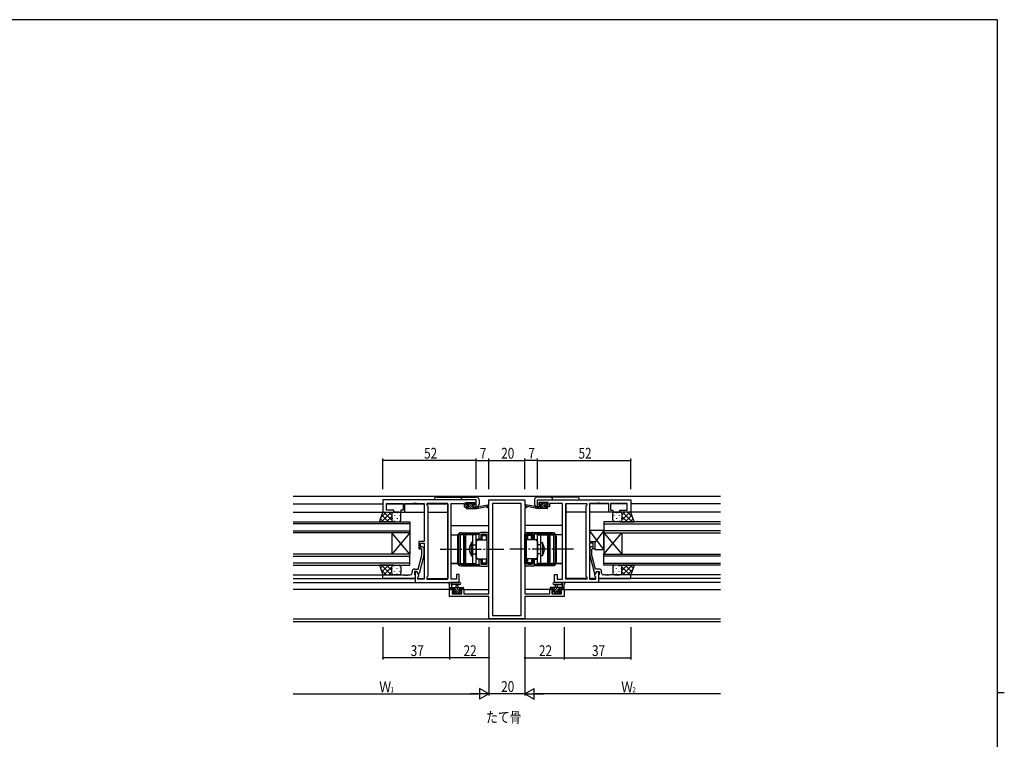
# Model space of a CAD drawing. Extents: x 0 to 1133, y 0 to 806.
# Drawn here: x 560 to 1108, y 401 to 802 of the extents above; entities that cross this region are included whole.
import ezdxf

# ---------------------------------------------------------------- set-up
doc = ezdxf.new("R2010")
doc.units = 0
doc.linetypes.add('YCENTER_1', pattern=[13, 10, -1, 1, -1])
doc.linetypes.add('YHIDDEN_1', pattern=[4, 3, -1])
for name, color, linetype in [('USER1', 3, 'CONTINUOUS'), ('YKK_11', 7, 'CONTINUOUS'), ('YKK_12', 2, 'CONTINUOUS'), ('YKK_13', 4, 'CONTINUOUS'), ('YKK_D', 6, 'CONTINUOUS'), ('YKK_ZWAK', 7, 'CONTINUOUS')]:
    doc.layers.add(name, color=color, linetype=linetype)
doc.styles.get("Standard").update_dxf_attribs({"font": 'ROMANS.SHX', "bigfont": 'EXTFONT.SHX'})

# ---------------------------------------------------------------- blocks, each defined once
blk = doc.blocks.new('A201')
at = {"layer": 'YKK_ZWAK', "color": 254, "linetype": 'Continuous'}
for p, q in [((571, 410), (21, 410)), ((571, 410), (571, 35)), ((571, 222.5), (573, 222.5))]:
    blk.add_line(p, q, dxfattribs=at)

msp = doc.modelspace()

# ---------------------------------------------------------------- linework, layer by layer
at = {"layer": 'YKK_11', "color": 0, "linetype": 'ByBlock', "ltscale": 0.5}
for p, q in [((813.89, 534.4), (761.89, 534.4)), ((761.89, 534.4), (761.89, 527.6)), ((763.82, 532.47), (773.09, 532.47)), ((763.82, 528.6), (763.82, 532.47)), ((773.09, 532.47), (773.09, 528.6)), ((774.09, 527.6), (774.09, 532.47)), ((774.09, 532.47), (778.93, 532.47)), ((778.93, 532.47), (779.12, 532.59)), ((779.12, 532.59), (779.67, 532.59)), ((779.67, 532.59), (779.85, 532.47)), ((779.85, 532.47), (779.93, 532.47)), ((779.93, 532.47), (780.12, 532.59)), ((780.12, 532.59), (780.67, 532.59)), ((780.67, 532.59), (780.85, 532.47)), ((780.85, 532.47), (784.89, 532.47)), ((784.89, 532.47), (784.89, 511.3)), ((797.96, 532.47), (786.39, 532.47)), ((786.39, 532.47), (786.39, 531.4)), ((797.96, 490.33), (797.96, 532.47)), ((797.96, 490.33), (797.96, 532.47)), ((799.89, 490.33), (799.89, 532.47)), ((799.89, 532.47), (807.09, 532.47)), ((807.09, 532.47), (807.09, 531.67)), ((807.89, 532.9), (813.09, 532.9)), ((807.89, 531.4), (807.89, 532.9)), ((813.09, 532.9), (813.09, 531.4)), ((813.89, 530.6), (813.89, 534.4)), ((820.89, 534.4), (840.89, 534.4)), ((820.89, 530.9), (820.89, 534.4)), ((822.82, 532.47), (822.82, 470.03)), ((838.96, 532.47), (822.82, 532.47)), ((838.96, 470.03), (838.96, 532.47)), ((838.96, 470.03), (838.96, 532.47)), ((840.89, 534.4), (840.89, 530.9)), ((847.89, 534.4), (899.89, 534.4)), ((847.89, 530.6), (847.89, 534.4)), ((848.69, 532.9), (848.69, 531.4)), ((853.89, 532.9), (848.69, 532.9)), ((853.89, 531.4), (853.89, 532.9)), ((861.89, 532.47), (854.69, 532.47)), ((854.69, 532.47), (854.69, 531.67)), ((861.89, 490.33), (861.89, 532.47)), ((863.82, 490.33), (863.82, 532.47)), ((863.82, 490.33), (863.82, 532.47)), ((863.82, 532.47), (875.39, 532.47)), ((875.39, 532.47), (875.39, 531.4)), ((876.89, 532.47), (876.89, 511.3)), ((880.93, 532.47), (876.89, 532.47)), ((881.12, 532.59), (880.93, 532.47)), ((881.67, 532.59), (881.12, 532.59)), ((881.85, 532.47), (881.67, 532.59)), ((881.93, 532.47), (881.85, 532.47)), ((882.12, 532.59), (881.93, 532.47)), ((882.67, 532.59), (882.12, 532.59)), ((882.85, 532.47), (882.67, 532.59)), ((887.69, 532.47), (882.85, 532.47)), ((887.69, 527.6), (887.69, 532.47)), ((897.96, 532.47), (888.69, 532.47)), ((888.69, 532.47), (888.69, 528.6)), ((897.96, 528.6), (897.96, 532.47)), ((899.89, 534.4), (899.89, 527.6)), ((761.89, 527.6), (767.89, 527.6)), ((767.89, 528.6), (763.82, 528.6)), ((767.89, 527.6), (767.89, 528.6)), ((771.89, 528.6), (771.89, 527.6)), ((773.09, 528.6), (771.89, 528.6)), ((771.89, 527.6), (774.09, 527.6)), ((786.39, 531.4), (786.82, 530.97)), ((786.82, 530.97), (786.82, 491.83)), ((807.09, 531.67), (807.09, 530.6)), ((807.09, 530.6), (808.99, 530.6)), ((808.99, 531.4), (807.89, 531.4)), ((808.99, 530.6), (808.99, 531.4)), ((813.09, 531.4), (811.99, 531.4)), ((811.99, 531.4), (811.99, 530.6)), ((811.99, 530.6), (813.89, 530.6)), ((819.89, 530.9), (820.89, 530.9)), ((819.89, 529.9), (819.89, 530.9)), ((820.89, 529.9), (819.89, 529.9)), ((820.89, 482.13), (820.89, 529.9)), ((840.89, 530.9), (841.89, 530.9)), ((840.89, 529.9), (840.89, 482.13)), ((841.89, 529.9), (840.89, 529.9)), ((841.89, 530.9), (841.89, 529.9)), ((849.79, 530.6), (847.89, 530.6)), ((848.69, 531.4), (849.79, 531.4)), ((849.79, 531.4), (849.79, 530.6)), ((852.79, 531.4), (853.89, 531.4)), ((852.79, 530.6), (852.79, 531.4)), ((854.69, 530.6), (852.79, 530.6)), ((854.69, 531.67), (854.69, 530.6)), ((875.39, 531.4), (874.96, 530.97)), ((874.96, 530.97), (874.96, 491.83)), ((889.89, 527.6), (887.69, 527.6)), ((888.69, 528.6), (889.89, 528.6)), ((889.89, 528.6), (889.89, 527.6)), ((893.89, 527.6), (893.89, 528.6)), ((893.89, 528.6), (897.96, 528.6)), ((899.89, 527.6), (893.89, 527.6)), ((781.89, 511.3), (781.89, 507.1)), ((784.89, 511.3), (781.89, 511.3)), ((782.89, 507.1), (782.89, 510.3)), ((782.89, 510.3), (784.89, 510.3)), ((784.89, 510.3), (784.89, 490.33)), ((876.89, 511.3), (879.89, 511.3)), ((876.89, 510.3), (876.89, 490.33)), ((878.89, 510.3), (876.89, 510.3)), ((878.89, 507.1), (878.89, 510.3)), ((879.89, 511.3), (879.89, 507.1)), ((781.89, 507.1), (782.89, 507.1)), ((783.49, 506.95), (783.07, 507.38)), ((783.49, 503.66), (783.49, 506.95)), ((783.92, 508.22), (784.69, 507.45)), ((784.69, 507.45), (784.69, 503.5)), ((877.87, 508.22), (877.09, 507.45)), ((877.09, 507.45), (877.09, 503.5)), ((878.29, 506.95), (878.72, 507.38)), ((878.29, 503.66), (878.29, 506.95)), ((879.89, 507.1), (878.89, 507.1)), ((781.41, 495.9), (783.49, 503.66)), ((784.69, 503.5), (781.98, 493.4)), ((877.09, 503.5), (879.8, 493.4)), ((880.37, 495.9), (878.29, 503.66)), ((778.09, 493.6), (778.09, 494.4)), ((780.69, 494.6), (779.39, 494.6)), ((779.39, 494.6), (779.39, 492.8)), ((779.59, 495.9), (781.41, 495.9)), ((780.69, 494.6), (779.89, 494.6)), ((779.89, 494.6), (779.89, 488.4)), ((781.38, 493.4), (780.69, 494.6)), ((781.82, 492.64), (780.69, 494.6)), ((879.96, 492.64), (881.09, 494.6)), ((882.19, 495.9), (880.37, 495.9)), ((880.4, 493.4), (881.09, 494.6)), ((881.09, 494.6), (882.39, 494.6)), ((881.09, 494.6), (881.89, 494.6)), ((881.89, 494.6), (881.89, 488.4)), ((882.39, 494.6), (882.39, 492.8)), ((883.69, 493.6), (883.69, 494.4)), ((761.89, 492.6), (773.93, 492.6)), ((761.89, 490.6), (761.89, 492.6)), ((779.89, 490.6), (761.89, 490.6)), ((773.93, 492.6), (774.12, 492.48)), ((774.12, 492.48), (774.67, 492.48)), ((774.67, 492.48), (774.85, 492.6)), ((774.85, 492.6), (774.93, 492.6)), ((774.93, 492.6), (775.12, 492.48)), ((775.12, 492.48), (775.67, 492.48)), ((775.67, 492.48), (775.85, 492.6)), ((775.85, 492.6), (777.09, 492.6)), ((779.39, 492.8), (779.59, 492.6)), ((779.59, 492.6), (779.89, 492.3)), ((779.89, 492.3), (779.89, 490.6)), ((779.89, 488.4), (804.39, 488.4)), ((781.98, 493.4), (781.38, 493.4)), ((781.39, 491.4), (781.82, 491.83)), ((781.39, 490.33), (781.39, 491.4)), ((784.89, 490.33), (781.39, 490.33)), ((781.82, 491.83), (781.82, 492.64)), ((786.82, 491.83), (786.39, 491.4)), ((786.39, 491.4), (786.39, 490.33)), ((786.39, 490.33), (797.96, 490.33)), ((802.89, 490.33), (799.89, 490.33)), ((804.39, 492.9), (802.89, 492.9)), ((802.89, 492.9), (802.89, 490.33)), ((804.39, 488.4), (804.39, 492.9)), ((857.39, 488.4), (857.39, 492.9)), ((857.39, 492.9), (858.89, 492.9)), ((881.89, 488.4), (857.39, 488.4)), ((858.89, 492.9), (858.89, 490.33)), ((858.89, 490.33), (861.89, 490.33)), ((875.39, 490.33), (863.82, 490.33)), ((874.96, 491.83), (875.39, 491.4)), ((875.39, 491.4), (875.39, 490.33)), ((876.89, 490.33), (880.39, 490.33)), ((879.8, 493.4), (880.4, 493.4)), ((879.96, 491.83), (879.96, 492.64)), ((880.39, 491.4), (879.96, 491.83)), ((880.39, 490.33), (880.39, 491.4)), ((882.19, 492.6), (881.89, 492.3)), ((881.89, 492.3), (881.89, 490.6)), ((881.89, 490.6), (899.89, 490.6)), ((882.39, 492.8), (882.19, 492.6)), ((885.93, 492.6), (884.69, 492.6)), ((886.12, 492.48), (885.93, 492.6)), ((886.67, 492.48), (886.12, 492.48)), ((886.85, 492.6), (886.67, 492.48)), ((886.93, 492.6), (886.85, 492.6)), ((887.12, 492.48), (886.93, 492.6)), ((887.67, 492.48), (887.12, 492.48)), ((887.85, 492.6), (887.67, 492.48)), ((899.89, 492.6), (887.85, 492.6)), ((899.89, 490.6), (899.89, 492.6)), ((798.89, 480.5), (798.89, 484.4)), ((798.89, 484.4), (801.69, 484.4)), ((800.52, 483.6), (800.52, 482.13)), ((801.69, 483.6), (800.52, 483.6)), ((801.69, 484.4), (801.69, 483.6)), ((804.69, 483.6), (804.69, 484.4)), ((804.69, 484.4), (806.99, 484.4)), ((805.79, 483.6), (804.69, 483.6)), ((805.79, 482.13), (805.79, 483.6)), ((806.99, 484.4), (806.99, 482.13)), ((854.79, 484.4), (857.09, 484.4)), ((854.79, 482.13), (854.79, 484.4)), ((857.09, 483.6), (855.99, 483.6)), ((855.99, 483.6), (855.99, 482.13)), ((857.09, 484.4), (857.09, 483.6)), ((860.09, 483.6), (860.09, 484.4)), ((860.09, 484.4), (862.89, 484.4)), ((861.26, 483.6), (860.09, 483.6)), ((861.26, 482.13), (861.26, 483.6)), ((862.89, 484.4), (862.89, 480.5)), ((820.89, 480.5), (798.89, 480.5)), ((800.52, 482.13), (805.79, 482.13)), ((806.99, 482.13), (812.93, 482.13)), ((812.93, 482.13), (813.12, 482.01)), ((813.12, 482.01), (813.67, 482.01)), ((813.67, 482.01), (813.85, 482.13)), ((813.85, 482.13), (813.93, 482.13)), ((813.93, 482.13), (814.12, 482.01)), ((814.12, 482.01), (814.67, 482.01)), ((814.67, 482.01), (814.85, 482.13)), ((814.85, 482.13), (820.89, 482.13)), ((820.89, 468.1), (820.89, 480.5)), ((840.89, 482.13), (846.93, 482.13)), ((862.89, 480.5), (840.89, 480.5)), ((840.89, 480.5), (840.89, 468.1)), ((846.93, 482.13), (847.12, 482.01)), ((847.12, 482.01), (847.67, 482.01)), ((847.67, 482.01), (847.85, 482.13)), ((847.85, 482.13), (847.93, 482.13)), ((847.93, 482.13), (848.12, 482.01)), ((848.12, 482.01), (848.67, 482.01)), ((848.67, 482.01), (848.85, 482.13)), ((848.85, 482.13), (854.79, 482.13)), ((855.99, 482.13), (861.26, 482.13)), ((840.89, 468.1), (820.89, 468.1)), ((822.82, 470.03), (838.96, 470.03))]:
    msp.add_line(p, q, dxfattribs=at)
for centre, radius, start, end in [((783.49, 507.8), 0.6, 45, 225), ((878.29, 507.8), 0.6, 315, 135), ((779.59, 494.4), 1.5, 90, 180), ((882.19, 494.4), 1.5, 0, 90), ((777.09, 493.6), 1, 270, 360), ((884.69, 493.6), 1, 180, 270)]:
    msp.add_arc(centre, radius, start, end, dxfattribs=at)
at = {"layer": 'YKK_12'}
for p, q in [((711.89, 536.4), (949.89, 536.4)), ((711.89, 532.2), (761.89, 532.2)), ((763.82, 532.2), (773.09, 532.2)), ((774.09, 532.2), (784.89, 532.2)), ((786.39, 532.2), (797.96, 532.2)), ((797.96, 532.2), (797.96, 490.63)), ((863.82, 532.2), (863.82, 490.63)), ((875.39, 532.2), (863.82, 532.2)), ((887.69, 532.2), (876.89, 532.2)), ((897.96, 532.2), (888.69, 532.2)), ((949.89, 532.2), (899.89, 532.2)), ((711.89, 527.6), (784.89, 527.6)), ((786.82, 527.6), (797.96, 527.6)), ((874.96, 527.6), (863.82, 527.6)), ((949.89, 527.6), (876.89, 527.6)), ((711.89, 522.1), (776.89, 522.1)), ((776.89, 521.1), (711.89, 521.1)), ((776.89, 522.1), (776.89, 516.1)), ((949.89, 522.1), (884.89, 522.1)), ((884.89, 522.1), (884.89, 516.1)), ((884.89, 521.1), (949.89, 521.1)), ((711.89, 517.1), (776.89, 517.1)), ((776.89, 516.1), (711.89, 516.1)), ((776.89, 504.1), (766.89, 516.1)), ((776.89, 516.1), (766.89, 504.1)), ((766.89, 516.1), (766.89, 504.1)), ((776.89, 516.1), (776.89, 504.1)), ((799.89, 520.2), (820.89, 520.2)), ((861.89, 520.2), (840.89, 520.2)), ((949.89, 517.1), (884.89, 517.1)), ((884.89, 516.1), (949.89, 516.1)), ((884.89, 504.1), (894.89, 516.1)), ((884.89, 516.1), (894.89, 504.1)), ((884.89, 516.1), (884.89, 504.1)), ((894.89, 516.1), (894.89, 504.1)), ((776.89, 504.1), (711.89, 504.1)), ((711.89, 503.1), (776.89, 503.1)), ((776.89, 498.1), (776.89, 504.1)), ((884.89, 504.1), (949.89, 504.1)), ((884.89, 498.1), (884.89, 504.1)), ((949.89, 503.1), (884.89, 503.1)), ((776.89, 499.1), (711.89, 499.1)), ((711.89, 498.1), (776.89, 498.1)), ((884.89, 499.1), (949.89, 499.1)), ((949.89, 498.1), (884.89, 498.1)), ((711.89, 492.6), (761.89, 492.6)), ((711.89, 490.6), (779.89, 490.6)), ((711.89, 488.4), (797.96, 488.4)), ((781.39, 490.6), (784.89, 490.6)), ((786.39, 490.6), (797.96, 490.6)), ((875.39, 490.6), (863.82, 490.6)), ((949.89, 488.4), (863.82, 488.4)), ((880.39, 490.6), (876.89, 490.6)), ((949.89, 490.6), (881.89, 490.6)), ((949.89, 492.6), (899.89, 492.6)), ((801.99, 484.4), (711.89, 484.4)), ((804.39, 484.4), (820.89, 484.4)), ((857.39, 484.4), (840.89, 484.4)), ((859.79, 484.4), (949.89, 484.4)), ((820.39, 480.5), (820.39, 480.5)), ((841.39, 480.5), (841.39, 480.5)), ((949.89, 468.03), (711.89, 468.03)), ((949.89, 466.4), (711.89, 466.4))]:
    msp.add_line(p, q, dxfattribs=at)
at = {"layer": 'YKK_13'}
for p, q in [((813.89, 534.52), (790.39, 534.52)), ((791.89, 536.02), (813.89, 536.02)), ((808.49, 532.04), (809.26, 532.8)), ((808.49, 532), (808.49, 532.5)), ((808.75, 529.6), (811.95, 532.8)), ((808.79, 532.8), (809.29, 532.8)), ((809.49, 532.6), (811.49, 532.6)), ((809.5, 531.7), (810.4, 532.6)), ((811.69, 532.8), (812.29, 532.8)), ((812.26, 531.77), (812.86, 532.36)), ((812.51, 532.71), (813.01, 532.21)), ((813.89, 530.62), (813.89, 534.52)), ((815.39, 534.52), (815.39, 532.12)), ((846.39, 534.52), (846.39, 532.12)), ((869.89, 536.02), (847.89, 536.02)), ((847.89, 534.52), (871.39, 534.52)), ((847.89, 530.62), (847.89, 534.52)), ((849.28, 532.71), (848.78, 532.21)), ((849.52, 531.77), (848.92, 532.36)), ((850.09, 532.8), (849.49, 532.8)), ((853.03, 529.6), (849.83, 532.8)), ((852.29, 532.6), (850.29, 532.6)), ((852.28, 531.7), (851.38, 532.6)), ((852.99, 532.8), (852.49, 532.8)), ((853.29, 532.04), (852.53, 532.8)), ((853.29, 532), (853.29, 532.5)), ((759.89, 522.1), (761.89, 527.6)), ((763.69, 527.6), (760.86, 524.77)), ((766.52, 527.6), (761.02, 522.1)), ((761.89, 527.6), (767.89, 527.6)), ((766.89, 523.08), (762.37, 527.6)), ((766.89, 525.91), (765.2, 527.6)), ((766.89, 526.6), (766.89, 523.1)), ((766.89, 526.6), (766.89, 523.1)), ((766.98, 527.01), (766.98, 526.98)), ((770.89, 527.6), (767.89, 527.6)), ((769.81, 527.18), (769.81, 526.98)), ((771.89, 523.1), (771.89, 526.6)), ((808.19, 529.9), (808.19, 530.3)), ((808.21, 530.41), (808.38, 530.58)), ((808.49, 530.6), (809.59, 530.6)), ((808.49, 529.6), (814.19, 529.6)), ((809.59, 531.7), (808.79, 531.7)), ((809.59, 530.6), (809.59, 531.7)), ((810.1, 529.6), (811.93, 531.43)), ((811.44, 529.6), (812.44, 530.6)), ((811.99, 531.24), (811.99, 530.6)), ((811.99, 530.6), (814.19, 530.6)), ((812.79, 531.7), (812.45, 531.7)), ((812.79, 529.6), (813.79, 530.6)), ((814.14, 529.6), (814.19, 529.65)), ((814.19, 529.6), (820.46, 531.01)), ((814.19, 530.6), (814.28, 530.61)), ((814.19, 529.6), (814.19, 530.6)), ((815.3, 530.78), (820.34, 531.6)), ((847.59, 529.6), (841.33, 531.01)), ((846.48, 530.78), (841.44, 531.6)), ((847.59, 530.6), (847.5, 530.61)), ((847.59, 529.6), (847.59, 530.6)), ((849.79, 530.6), (847.59, 530.6)), ((847.64, 529.6), (847.59, 529.65)), ((853.29, 529.6), (847.59, 529.6)), ((848.99, 529.6), (847.99, 530.6)), ((848.99, 531.7), (849.33, 531.7)), ((850.34, 529.6), (849.34, 530.6)), ((849.79, 531.24), (849.79, 530.6)), ((851.69, 529.6), (849.86, 531.43)), ((852.19, 531.7), (852.99, 531.7)), ((852.19, 530.6), (852.19, 531.7)), ((853.29, 530.6), (852.19, 530.6)), ((853.57, 530.41), (853.4, 530.58)), ((853.59, 529.9), (853.59, 530.3)), ((889.89, 523.1), (889.89, 526.6)), ((890.89, 527.6), (893.89, 527.6)), ((891.97, 527.18), (891.97, 526.98)), ((899.89, 527.6), (893.89, 527.6)), ((894.8, 527.01), (894.8, 526.98)), ((894.89, 523.08), (899.41, 527.6)), ((894.89, 525.91), (896.58, 527.6)), ((894.89, 526.6), (894.89, 523.1)), ((894.89, 526.6), (894.89, 523.1)), ((895.26, 527.6), (900.76, 522.1)), ((898.09, 527.6), (900.92, 524.77)), ((901.89, 522.1), (899.89, 527.6)), ((767.89, 522.1), (759.89, 522.1)), ((762.21, 522.1), (760.51, 523.8)), ((765.04, 522.1), (761.26, 525.88)), ((766.89, 525.14), (763.85, 522.1)), ((767.09, 522.51), (766.68, 522.1)), ((766.98, 524.15), (766.98, 523.95)), ((767.87, 522.1), (767.87, 522.1)), ((767.89, 522.1), (770.89, 522.1)), ((768.4, 525.77), (768.4, 525.57)), ((768.4, 522.74), (768.4, 522.54)), ((769.81, 524.15), (769.81, 523.95)), ((771.23, 525.77), (771.23, 525.57)), ((771.23, 522.74), (771.23, 522.54)), ((890.56, 525.77), (890.56, 525.57)), ((890.56, 522.74), (890.56, 522.54)), ((893.89, 522.1), (890.89, 522.1)), ((891.97, 524.15), (891.97, 523.95)), ((893.39, 525.77), (893.39, 525.57)), ((893.39, 522.74), (893.39, 522.54)), ((893.89, 522.1), (901.89, 522.1)), ((893.91, 522.1), (893.91, 522.1)), ((894.7, 522.51), (895.1, 522.1)), ((894.8, 524.15), (894.8, 523.95)), ((894.89, 525.14), (897.93, 522.1)), ((896.74, 522.1), (900.52, 525.88)), ((899.57, 522.1), (901.27, 523.8)), ((805.39, 516.15), (815.96, 516.15)), ((819.89, 516.25), (816.39, 516.25)), ((841.89, 516.25), (845.39, 516.25)), ((856.39, 516.15), (845.83, 516.15)), ((884.89, 517.3), (876.89, 517.3)), ((884.89, 506.8), (876.89, 517.3)), ((876.89, 517.3), (876.89, 511.3)), ((884.89, 517.3), (879.89, 510.74)), ((884.89, 506.8), (884.89, 517.3)), ((799.89, 498.9), (799.89, 514.9)), ((799.89, 514.9), (803.89, 514.9)), ((803.39, 514.15), (803.39, 499.65)), ((803.89, 514.9), (803.89, 498.9)), ((804.89, 514.9), (804.89, 498.9)), ((808.09, 514.9), (804.89, 514.9)), ((805.39, 515.3), (815.4, 515.3)), ((806.89, 498.9), (806.89, 514.9)), ((806.89, 513.9), (806.89, 499.9)), ((807.69, 513.9), (806.89, 513.9)), ((813.89, 514.9), (807.69, 514.9)), ((807.69, 514.9), (807.69, 498.9)), ((807.69, 499.9), (807.69, 513.9)), ((808.09, 498.9), (808.09, 514.9)), ((811.09, 510.65), (811.09, 503.15)), ((811.9, 510.65), (811.09, 510.65)), ((811.89, 498.9), (811.89, 514.9)), ((811.89, 509.4), (811.89, 510.65)), ((813.89, 498.9), (813.89, 514.9)), ((816.59, 512.4), (813.89, 512.4)), ((813.89, 511.15), (813.89, 502.65)), ((814.89, 512.15), (819.89, 512.15)), ((815.39, 512.65), (815.39, 515.25)), ((815.39, 512.65), (816.39, 512.65)), ((815.39, 512.4), (815.39, 512.15)), ((815.39, 512.4), (815.64, 512.15)), ((816.39, 515.25), (816.39, 512.65)), ((816.39, 515.25), (819.89, 515.25)), ((816.59, 512.4), (816.59, 514.35)), ((816.59, 512.4), (816.84, 512.15)), ((817.09, 514.55), (816.8, 514.85)), ((817.09, 512.15), (817.09, 514.55)), ((817.09, 514.55), (819.39, 514.55)), ((817.29, 515.25), (817.29, 515.05)), ((818.29, 515.25), (817.29, 515.25)), ((818.29, 515.25), (818.29, 515.15)), ((819.09, 515.15), (818.29, 515.15)), ((819.09, 515.05), (819.09, 515.15)), ((819.19, 515.05), (819.09, 515.05)), ((819.39, 514.55), (819.69, 514.85)), ((819.39, 514.55), (819.39, 512.15)), ((819.89, 498.55), (819.89, 515.25)), ((819.89, 499.45), (819.89, 514.35)), ((820.89, 498.55), (820.89, 515.25)), ((840.89, 498.55), (840.89, 515.25)), ((841.89, 498.55), (841.89, 515.25)), ((845.39, 515.25), (841.89, 515.25)), ((841.89, 499.45), (841.89, 514.35)), ((846.89, 512.15), (841.89, 512.15)), ((842.39, 514.55), (842.1, 514.85)), ((844.69, 514.55), (842.39, 514.55)), ((842.39, 514.55), (842.39, 512.15)), ((842.59, 515.05), (842.69, 515.05)), ((842.69, 515.15), (843.49, 515.15)), ((842.69, 515.05), (842.69, 515.15)), ((843.49, 515.25), (843.49, 515.15)), ((843.49, 515.25), (844.49, 515.25)), ((844.49, 515.25), (844.49, 515.05)), ((844.69, 514.55), (844.99, 514.85)), ((844.69, 512.15), (844.69, 514.55)), ((845.19, 512.4), (844.94, 512.15)), ((845.19, 512.4), (845.19, 514.35)), ((845.19, 512.4), (847.89, 512.4)), ((845.39, 515.25), (845.39, 512.65)), ((846.39, 512.65), (845.39, 512.65)), ((846.39, 512.4), (846.14, 512.15)), ((856.39, 515.3), (846.38, 515.3)), ((846.39, 512.65), (846.39, 515.25)), ((846.39, 512.4), (846.39, 512.15)), ((847.89, 498.9), (847.89, 514.9)), ((847.89, 514.9), (854.09, 514.9)), ((847.89, 511.15), (847.89, 502.65)), ((849.89, 498.9), (849.89, 514.9)), ((849.89, 509.4), (849.89, 510.65)), ((849.89, 510.65), (850.69, 510.65)), ((850.69, 510.65), (850.69, 503.15)), ((853.69, 498.9), (853.69, 514.9)), ((853.69, 514.9), (856.89, 514.9)), ((854.09, 514.9), (854.09, 498.9)), ((854.09, 499.9), (854.09, 513.9)), ((854.09, 513.9), (854.89, 513.9)), ((854.89, 498.9), (854.89, 514.9)), ((854.89, 513.9), (854.89, 499.9)), ((856.89, 514.9), (856.89, 498.9)), ((857.89, 514.9), (857.89, 498.9)), ((861.89, 514.9), (857.89, 514.9)), ((858.39, 514.15), (858.39, 499.65)), ((861.89, 498.9), (861.89, 514.9)), ((876.89, 511.3), (879.89, 511.3)), ((879.89, 511.3), (879.89, 506.8)), ((803.39, 506.9), (804.89, 506.9)), ((809.89, 507.45), (810.19, 507.15)), ((809.89, 506.35), (810.19, 506.65)), ((810.19, 506.65), (810.19, 507.15)), ((851.89, 507.45), (851.59, 507.15)), ((851.59, 506.65), (851.59, 507.15)), ((851.89, 506.35), (851.59, 506.65)), ((858.39, 506.9), (856.89, 506.9)), ((879.89, 506.8), (884.89, 506.8)), ((806.89, 499.9), (807.69, 499.9)), ((811.09, 503.15), (811.9, 503.15)), ((811.89, 503.15), (811.89, 504.4)), ((816.59, 501.4), (813.89, 501.4)), ((814.89, 501.65), (819.89, 501.65)), ((815.39, 501.65), (815.39, 501.4)), ((815.64, 501.65), (815.39, 501.4)), ((815.39, 501.15), (816.39, 501.15)), ((815.39, 498.55), (815.39, 501.15)), ((816.39, 501.15), (816.39, 498.55)), ((816.59, 501.4), (816.84, 501.65)), ((816.59, 499.45), (816.59, 501.4)), ((817.09, 499.25), (816.8, 498.96)), ((817.09, 501.65), (817.09, 499.25)), ((817.09, 499.25), (819.39, 499.25)), ((819.39, 501.65), (819.39, 499.25)), ((819.39, 499.25), (819.69, 498.96)), ((846.89, 501.65), (841.89, 501.65)), ((842.39, 499.25), (842.1, 498.96)), ((842.39, 501.65), (842.39, 499.25)), ((844.69, 499.25), (842.39, 499.25)), ((844.69, 501.65), (844.69, 499.25)), ((844.69, 499.25), (844.99, 498.96)), ((845.19, 501.4), (844.94, 501.65)), ((845.19, 501.4), (847.89, 501.4)), ((845.19, 499.45), (845.19, 501.4)), ((846.39, 501.15), (845.39, 501.15)), ((845.39, 501.15), (845.39, 498.55)), ((846.14, 501.65), (846.39, 501.4)), ((846.39, 501.65), (846.39, 501.4)), ((846.39, 498.55), (846.39, 501.15)), ((849.89, 503.15), (849.89, 504.4)), ((850.69, 503.15), (849.89, 503.15)), ((854.89, 499.9), (854.09, 499.9)), ((759.89, 498.1), (761.89, 492.6)), ((767.89, 498.1), (759.89, 498.1)), ((762.21, 498.1), (760.51, 496.4)), ((763.69, 492.6), (760.86, 495.43)), ((766.52, 492.6), (761.02, 498.1)), ((765.04, 498.1), (761.26, 494.32)), ((766.89, 497.12), (762.37, 492.6)), ((766.89, 495.06), (763.85, 498.1)), ((766.89, 494.29), (765.2, 492.6)), ((767.09, 497.69), (766.68, 498.1)), ((766.89, 493.6), (766.89, 497.1)), ((766.89, 493.6), (766.89, 497.1)), ((766.98, 496.05), (766.98, 496.25)), ((767.87, 498.1), (767.87, 498.1)), ((767.89, 498.1), (770.89, 498.1)), ((768.4, 497.47), (768.4, 497.67)), ((768.4, 494.44), (768.4, 494.64)), ((769.81, 496.05), (769.81, 496.25)), ((771.23, 497.47), (771.23, 497.67)), ((771.23, 494.44), (771.23, 494.64)), ((771.89, 497.1), (771.89, 493.6)), ((799.89, 498.9), (803.89, 498.9)), ((803.89, 498.9), (799.89, 498.9)), ((804.89, 498.9), (808.09, 498.9)), ((805.39, 498.5), (815.4, 498.5)), ((805.39, 497.65), (815.96, 497.65)), ((807.69, 498.9), (813.89, 498.9)), ((816.39, 498.55), (819.89, 498.55)), ((816.39, 497.55), (819.89, 497.55)), ((817.29, 498.55), (817.29, 498.75)), ((818.29, 498.55), (817.29, 498.55)), ((819.09, 498.65), (818.29, 498.65)), ((818.29, 498.55), (818.29, 498.65)), ((819.19, 498.75), (819.09, 498.75)), ((819.09, 498.75), (819.09, 498.65)), ((845.39, 498.55), (841.89, 498.55)), ((845.39, 497.55), (841.89, 497.55)), ((842.59, 498.75), (842.69, 498.75)), ((842.69, 498.75), (842.69, 498.65)), ((842.69, 498.65), (843.49, 498.65)), ((843.49, 498.55), (843.49, 498.65)), ((843.49, 498.55), (844.49, 498.55)), ((844.49, 498.55), (844.49, 498.75)), ((856.39, 497.65), (845.83, 497.65)), ((856.39, 498.5), (846.38, 498.5)), ((854.09, 498.9), (847.89, 498.9)), ((856.89, 498.9), (853.69, 498.9)), ((861.89, 498.9), (857.89, 498.9)), ((857.89, 498.9), (861.89, 498.9)), ((889.89, 497.1), (889.89, 493.6)), ((890.56, 497.47), (890.56, 497.67)), ((890.56, 494.44), (890.56, 494.64)), ((893.89, 498.1), (890.89, 498.1)), ((891.97, 496.05), (891.97, 496.25)), ((893.39, 497.47), (893.39, 497.67)), ((893.39, 494.44), (893.39, 494.64)), ((893.89, 498.1), (901.89, 498.1)), ((893.91, 498.1), (893.91, 498.1)), ((894.7, 497.69), (895.1, 498.1)), ((894.8, 496.05), (894.8, 496.25)), ((894.89, 495.06), (897.93, 498.1)), ((894.89, 497.12), (899.41, 492.6)), ((894.89, 493.6), (894.89, 497.1)), ((894.89, 493.6), (894.89, 497.1)), ((894.89, 494.29), (896.58, 492.6)), ((895.26, 492.6), (900.76, 498.1)), ((896.74, 498.1), (900.52, 494.32)), ((898.09, 492.6), (900.92, 495.43)), ((899.57, 498.1), (901.27, 496.4)), ((901.89, 498.1), (899.89, 492.6)), ((761.89, 492.6), (767.89, 492.6)), ((766.98, 493.19), (766.98, 493.22)), ((770.89, 492.6), (767.89, 492.6)), ((769.81, 493.02), (769.81, 493.22)), ((804.62, 488.4), (799.46, 488.4)), ((857.16, 488.4), (862.33, 488.4)), ((890.89, 492.6), (893.89, 492.6)), ((891.97, 493.02), (891.97, 493.22)), ((899.89, 492.6), (893.89, 492.6)), ((894.8, 493.19), (894.8, 493.22)), ((798.89, 484.7), (798.89, 487.38)), ((798.89, 485.6), (806.49, 485.6)), ((799.76, 484.4), (798.89, 485.27)), ((799.79, 484.4), (799.19, 484.4)), ((800.91, 484.6), (799.91, 485.6)), ((801.99, 484.6), (799.99, 484.6)), ((800.09, 486.78), (800.09, 485.6)), ((804.62, 487.2), (800.66, 487.2)), ((801.48, 482.19), (800.98, 482.69)), ((802.06, 482.1), (801.02, 483.14)), ((801.19, 483.2), (801.53, 483.2)), ((804.55, 482.3), (801.25, 485.6)), ((801.99, 483.66), (801.99, 484.6)), ((803.21, 482.3), (802.23, 483.28)), ((802.59, 485.6), (802.69, 486.74)), ((804.39, 483.81), (802.6, 485.6)), ((803.79, 485.6), (803.69, 486.74)), ((804.95, 484.6), (803.95, 485.6)), ((804.39, 484.6), (804.39, 483.2)), ((805.69, 484.6), (804.39, 484.6)), ((804.39, 483.2), (805.29, 483.2)), ((805.59, 482.61), (805, 483.2)), ((806.5, 484.4), (805.3, 485.6)), ((805.59, 482.9), (805.59, 482.4)), ((806.49, 484.4), (805.89, 484.4)), ((806.79, 485.3), (806.79, 484.7)), ((854.99, 485.3), (854.99, 484.7)), ((855.29, 484.4), (856.49, 485.6)), ((862.89, 485.6), (855.29, 485.6)), ((855.29, 484.4), (855.89, 484.4)), ((856.09, 484.6), (857.39, 484.6)), ((856.19, 482.61), (856.78, 483.2)), ((856.19, 482.9), (856.19, 482.4)), ((857.39, 483.2), (856.49, 483.2)), ((856.83, 484.6), (857.83, 485.6)), ((857.16, 487.2), (861.12, 487.2)), ((857.23, 482.3), (860.53, 485.6)), ((857.39, 483.81), (859.18, 485.6)), ((857.39, 484.6), (857.39, 483.2)), ((857.99, 485.6), (858.09, 486.74)), ((858.57, 482.3), (859.55, 483.28)), ((859.19, 485.6), (859.09, 486.74)), ((859.72, 482.1), (860.77, 483.14)), ((859.79, 483.66), (859.79, 484.6)), ((859.79, 484.6), (861.79, 484.6)), ((860.59, 483.2), (860.25, 483.2)), ((860.3, 482.19), (860.8, 482.69)), ((860.87, 484.6), (861.87, 485.6)), ((861.69, 486.78), (861.69, 485.6)), ((861.99, 484.4), (862.59, 484.4)), ((862.02, 484.4), (862.89, 485.27)), ((862.89, 484.7), (862.89, 487.38)), ((802.29, 482.1), (801.69, 482.1)), ((804.59, 482.3), (802.49, 482.3)), ((804.75, 482.1), (804.6, 482.26)), ((805.29, 482.1), (804.79, 482.1)), ((856.49, 482.1), (856.99, 482.1)), ((857.03, 482.1), (857.19, 482.26)), ((857.19, 482.3), (859.29, 482.3)), ((859.49, 482.1), (860.09, 482.1))]:
    msp.add_line(p, q, dxfattribs=at)
at = {"layer": 'YKK_13', "linetype": 'YCENTER_1'}
for p, q in [((793.81, 506.9), (829.3, 506.9)), ((867.97, 506.9), (832.48, 506.9))]:
    msp.add_line(p, q, dxfattribs=at)
at = {"layer": 'YKK_13', "linetype": 'YHIDDEN_1', "ltscale": 0.5}
for p, q in [((807.69, 509.5), (806.89, 509.5)), ((811.89, 509.4), (813.89, 509.4)), ((849.89, 509.4), (847.89, 509.4)), ((854.09, 509.5), (854.89, 509.5)), ((807.69, 504.3), (806.89, 504.3)), ((811.89, 504.4), (813.89, 504.4)), ((849.89, 504.4), (847.89, 504.4)), ((854.09, 504.3), (854.89, 504.3))]:
    msp.add_line(p, q, dxfattribs=at)
at = {"layer": 'YKK_13'}
for centre, radius, start, end in [((791.89, 534.52), 1.5, 90, 180), ((806.89, 534.52), 1.5, 90, 180), ((808.79, 532.5), 0.3, 90, 180), ((809.29, 532.6), 0.2, 0, 90), ((811.69, 532.6), 0.2, 90, 180), ((812.29, 532.5), 0.3, 45, 90), ((812.79, 532), 0.3, 270, 45), ((813.89, 534.52), 1.5, 0, 90), ((813.89, 532.12), 1.5, 270, 0), ((847.89, 534.52), 1.5, 90, 180), ((847.89, 532.12), 1.5, 180, 270), ((848.99, 532), 0.3, 135, 270), ((849.49, 532.5), 0.3, 90, 135), ((850.09, 532.6), 0.2, 0, 90), ((852.49, 532.6), 0.2, 90, 180), ((852.99, 532.5), 0.3, 0, 90), ((854.89, 534.52), 1.5, 0, 90), ((869.89, 534.52), 1.5, 0, 90), ((767.89, 526.6), 1, 90.0001, 180.0001), ((767.89, 526.6), 1, 90.0001, 180.0001), ((770.89, 526.6), 1, 0.0001, 90.0001), ((808.49, 530.3), 0.3, 90, 180), ((808.49, 529.9), 0.3, 180, 270), ((808.79, 532), 0.3, 180, 270), ((811.99, 531.7), 0.25, 33.0557, 236.9443), ((811.69, 531.24), 0.3, 0, 56.9443), ((812.45, 532), 0.3, 213.0557, 270), ((814.33, 530.32), 0.3, 39.1975, 99.1975), ((814.79, 530.7), 0.3, 219.1975, 339.1975), ((815.35, 530.48), 0.3, 99.1975, 159.1975), ((820.39, 531.3), 0.3, 282.6586, 99.1975), ((841.39, 531.3), 0.3, 80.8025, 257.3414), ((846.43, 530.48), 0.3, 20.8025, 80.8025), ((846.99, 530.7), 0.3, 200.8025, 320.8025), ((847.46, 530.32), 0.3, 80.8025, 140.8025), ((849.33, 532), 0.3, 270, 326.9443), ((849.79, 531.7), 0.25, 303.0557, 146.9443), ((850.09, 531.24), 0.3, 123.0557, 180), ((852.99, 532), 0.3, 270, 0), ((853.29, 530.3), 0.3, 0, 90), ((853.29, 529.9), 0.3, 270, 0), ((890.89, 526.6), 1, 89.9999, 179.9999), ((893.89, 526.6), 1, 359.9999, 89.9999), ((893.89, 526.6), 1, 359.9999, 89.9999), ((767.89, 523.1), 1, 180.0001, 270.0001), ((767.89, 523.1), 1, 180.0001, 270.0001), ((770.89, 523.1), 1, 270.0001, 0.0001), ((890.89, 523.1), 1, 179.9999, 269.9999), ((893.89, 523.1), 1, 269.9999, 359.9999), ((893.89, 523.1), 1, 269.9999, 359.9999), ((805.39, 514.15), 2, 90, 180), ((816.39, 515.25), 1, 90, 180), ((819.89, 515.25), 1, 0, 90), ((841.89, 515.25), 1, 90, 180), ((845.39, 515.25), 1, 0, 90), ((856.39, 514.15), 2, 0, 90), ((805.39, 513.3), 2, 90, 180), ((814.89, 511.15), 1, 90, 180), ((817.29, 514.35), 0.7, 90, 180), ((819.19, 514.35), 0.7, 0, 90), ((842.59, 514.35), 0.7, 90, 180), ((844.49, 514.35), 0.7, 0, 90), ((846.89, 511.15), 1, 0, 90), ((856.39, 513.3), 2, 0, 90), ((814.47, 506.9), 4.61, 137.1544, 173.1807), ((814.47, 506.9), 4.61, 186.8193, 222.8456), ((847.31, 506.9), 4.61, 6.8193, 42.8456), ((847.31, 506.9), 4.61, 317.1544, 353.1807), ((805.39, 500.5), 2, 180, 270), ((805.39, 499.65), 2, 180, 270), ((814.89, 502.65), 1, 180, 270), ((817.29, 499.45), 0.7, 180, 270), ((819.19, 499.45), 0.7, 270, 0), ((842.59, 499.45), 0.7, 180, 270), ((844.49, 499.45), 0.7, 270, 0), ((846.89, 502.65), 1, 270, 0), ((856.39, 500.5), 2, 270, 0), ((856.39, 499.65), 2, 270, 0), ((767.89, 497.1), 1, 89.9999, 179.9999), ((767.89, 497.1), 1, 89.9999, 179.9999), ((770.89, 497.1), 1, 359.9999, 89.9999), ((816.39, 498.55), 1, 180, 270), ((819.89, 498.55), 1, 270, 0), ((841.89, 498.55), 1, 180, 270), ((845.39, 498.55), 1, 270, 0), ((890.89, 497.1), 1, 90.0001, 180.0001), ((893.89, 497.1), 1, 0.0001, 90.0001), ((893.89, 497.1), 1, 0.0001, 90.0001), ((767.89, 493.6), 1, 179.9999, 269.9999), ((767.89, 493.6), 1, 179.9999, 269.9999), ((770.89, 493.6), 1, 269.9999, 359.9999), ((798.89, 487.9), 0.3, 79.4712, 240), ((799, 488.49), 0.3, 259.4712, 319.4712), ((799.46, 488.1), 0.3, 90, 139.4712), ((804.62, 487.8), 0.6, 270.0402, 90.0402), ((857.16, 487.8), 0.6, 89.9598, 269.9598), ((862.33, 488.1), 0.3, 40.5288, 90), ((862.78, 488.49), 0.3, 220.5288, 280.5288), ((862.89, 487.9), 0.3, 300, 100.5288), ((890.89, 493.6), 1, 180.0001, 270.0001), ((893.89, 493.6), 1, 270.0001, 0.0001), ((893.89, 493.6), 1, 270.0001, 0.0001), ((798.59, 487.38), 0.3, 0, 60), ((799.19, 484.7), 0.3, 180, 270), ((800.09, 487.3), 0.3, 19.1898, 240), ((799.79, 484.6), 0.2, 270, 0), ((799.79, 486.78), 0.3, 0, 60), ((800.66, 487.5), 0.3, 199.1898, 270.0402), ((801.19, 482.9), 0.3, 90, 225), ((801.53, 482.9), 0.3, 33.0557, 90), ((801.99, 483.2), 0.25, 213.0557, 56.9443), ((802.29, 483.66), 0.3, 180, 236.9443), ((803.19, 486.7), 0.5, 5.0921, 174.9079), ((805.29, 482.9), 0.3, 0, 90), ((805.89, 484.6), 0.2, 180, 270), ((806.49, 485.3), 0.3, 0, 90), ((806.49, 484.7), 0.3, 270, 0), ((855.29, 485.3), 0.3, 90, 180), ((855.29, 484.7), 0.3, 180, 270), ((855.89, 484.6), 0.2, 270, 0), ((856.49, 482.9), 0.3, 90, 180), ((858.59, 486.7), 0.5, 5.0921, 174.9079), ((859.79, 483.2), 0.25, 123.0557, 326.9443), ((859.49, 483.66), 0.3, 303.0557, 0), ((860.25, 482.9), 0.3, 90, 146.9443), ((860.59, 482.9), 0.3, 315, 90), ((861.12, 487.5), 0.3, 269.9598, 340.8102), ((861.69, 487.3), 0.3, 300, 160.8102), ((861.99, 486.78), 0.3, 120, 180), ((861.99, 484.6), 0.2, 180, 270), ((862.59, 484.7), 0.3, 270, 0), ((863.19, 487.38), 0.3, 120, 180), ((801.69, 482.4), 0.3, 225, 270), ((802.29, 482.3), 0.2, 270, 0), ((804.79, 482.3), 0.2, 180, 270), ((805.29, 482.4), 0.3, 270, 0), ((856.49, 482.4), 0.3, 180, 270), ((856.99, 482.3), 0.2, 270, 0), ((859.49, 482.3), 0.2, 180, 270), ((860.09, 482.4), 0.3, 270, 315)]:
    msp.add_arc(centre, radius, start, end, dxfattribs=at)
at = {"layer": 'YKK_D'}
for p, q in [((761.89, 540.4), (761.89, 557.4)), ((813.89, 556.4), (761.89, 556.4)), ((813.89, 540.4), (813.89, 557.4)), ((813.89, 540.4), (813.89, 557.4)), ((813.89, 556.4), (820.89, 556.4)), ((820.89, 540.4), (820.89, 557.4)), ((820.89, 540.4), (820.89, 557.4)), ((820.89, 556.4), (840.89, 556.4)), ((840.89, 540.4), (840.89, 557.4)), ((840.89, 540.4), (840.89, 557.4)), ((847.89, 556.4), (840.89, 556.4)), ((847.89, 540.4), (847.89, 557.4)), ((847.89, 540.4), (847.89, 557.4)), ((847.89, 556.4), (899.89, 556.4)), ((899.89, 540.4), (899.89, 557.4)), ((761.89, 463.4), (761.89, 445.4)), ((798.89, 463.4), (798.89, 445.4)), ((798.89, 463.4), (798.89, 445.4)), ((820.89, 463.4), (820.89, 445.4)), ((820.89, 463.4), (820.89, 425.4)), ((820.89, 463.4), (820.89, 425.4)), ((840.89, 463.4), (840.89, 445.4)), ((840.89, 463.4), (840.89, 425.4)), ((840.89, 463.4), (840.89, 425.4)), ((862.89, 463.4), (862.89, 445.4)), ((862.89, 463.4), (862.89, 445.4)), ((899.89, 463.4), (899.89, 445.4)), ((798.89, 446.4), (761.89, 446.4)), ((820.89, 446.4), (798.89, 446.4)), ((840.89, 446.4), (862.89, 446.4)), ((862.89, 446.4), (899.89, 446.4)), ((820.89, 426.4), (815.7, 429.4)), ((815.7, 429.4), (815.7, 423.4)), ((840.89, 426.4), (846.09, 429.4)), ((846.09, 423.4), (846.09, 429.4)), ((711.89, 426.4), (814.89, 426.4)), ((820.89, 426.4), (810.5, 426.4)), ((820.89, 426.4), (815.7, 423.4)), ((840.89, 426.4), (820.89, 426.4)), ((840.89, 426.4), (846.09, 423.4)), ((840.89, 426.4), (851.28, 426.4)), ((949.89, 426.4), (846.89, 426.4))]:
    msp.add_line(p, q, dxfattribs=at)
at = {"layer": 'YKK_D', "linetype": 'ByBlock', "const_width": 0.85}
for points in [[(762, 556.4, 1), (761.78, 556.4, 1)], [(813.78, 556.4, 1), (814, 556.4, 1)], [(814, 556.4, 1), (813.79, 556.4, 1)], [(821, 556.4, 1), (820.79, 556.4, 1)], [(820.79, 556.4, 1), (821, 556.4, 1)], [(840.78, 556.4, 1), (841, 556.4, 1)], [(841, 556.4, 1), (840.78, 556.4, 1)], [(848, 556.4, 1), (847.78, 556.4, 1)], [(847.78, 556.4, 1), (848, 556.4, 1)], [(899.78, 556.4, 1), (900, 556.4, 1)], [(762, 446.4, 1), (761.78, 446.4, 1)], [(798.78, 446.4, 1), (799, 446.4, 1)], [(799, 446.4, 1), (798.78, 446.4, 1)], [(820.78, 446.4, 1), (821, 446.4, 1)], [(841, 446.4, 1), (840.78, 446.4, 1)], [(863, 446.4, 1), (862.78, 446.4, 1)], [(862.78, 446.4, 1), (863, 446.4, 1)], [(899.78, 446.4, 1), (900, 446.4, 1)]]:
    msp.add_lwpolyline(points, format="xyb", close=True, dxfattribs=at)

# ---------------------------------------------------------------- block references
at = {"layer": 'YKK_ZWAK', "xscale": 1.9999999992, "yscale": 1.9999999992, "zscale": 1.9999999992}
msp.add_blockref('A201', (-38, -18), dxfattribs=at)

# ---------------------------------------------------------------- texts
at = {"layer": 'USER1', "width": 0.8}
msp.add_text('たて骨', height=6, dxfattribs=at).set_placement((819.32, 410.32))
at = {"layer": 'YKK_D', "width": 0.8}
for s, p in [('52', (784.81, 557.4)), ('7', (815.85, 557.4)), ('20', (827.75, 557.4)), ('7', (842.84, 557.4)), ('52', (870.81, 557.4)), ('37', (777.35, 447.4)), ('22', (806.8, 447.4)), ('22', (848.8, 447.4)), ('37', (878.35, 447.4)), ('20', (827.75, 427.4))]:
    msp.add_text(s, height=6, dxfattribs=at).set_placement(p)
for s, height, rotation, p in [('Ｗ', 6, 0.0001, (759.86, 427.2)), ('1', 3, 0.0001, (766.1, 427.2)), ('Ｗ', 6, 359.9999, (894.64, 427.2)), ('2', 3, 359.9999, (900.88, 427.2))]:
    msp.add_text(s, height=height, rotation=rotation, dxfattribs=at).set_placement(p)

doc.saveas('drawing.dxf')
